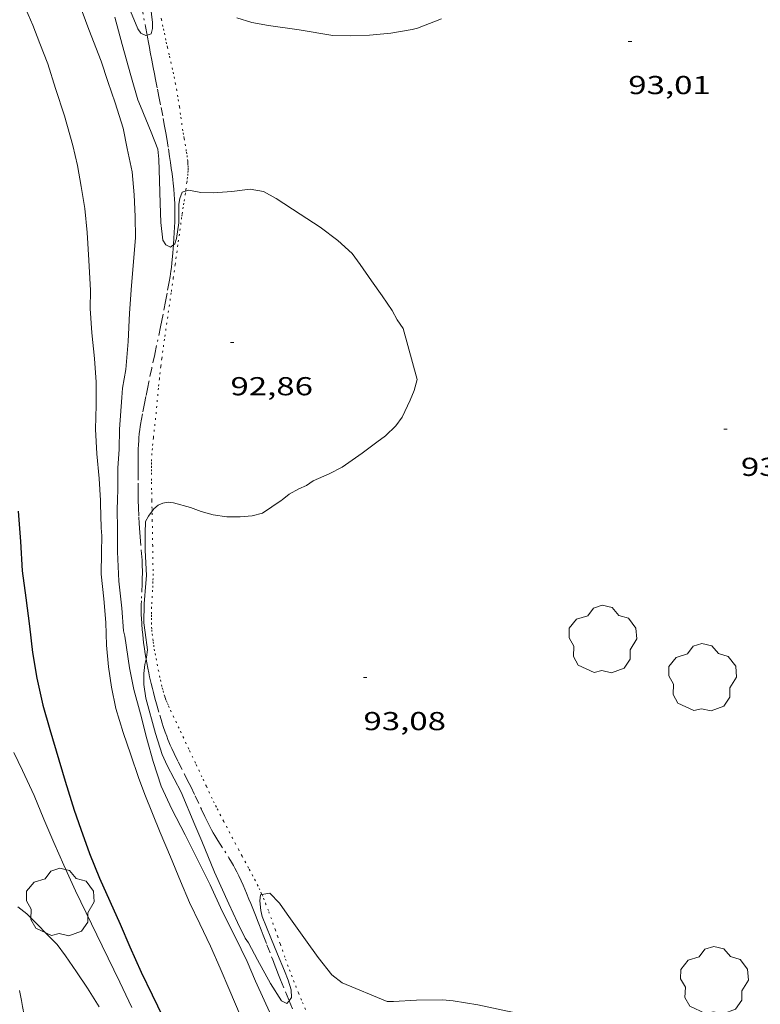
# Model space of a CAD drawing. Units: inches. Extents: x 453999 to 455004, y 4600499 to 4601002.
# Drawn here: x 454666 to 454709, y 4600766 to 4600823 of the extents above; entities that cross this region are included whole.
import ezdxf
from ezdxf.enums import TextEntityAlignment as Align

# ---------------------------------------------------------------- set-up
doc = ezdxf.new("R2010")
doc.units = ezdxf.units.IN
doc.header["$MEASUREMENT"] = 0
for name, pattern in [('PUNTOS', [0.25, 0, -0.25]), ('TRAZO_Y_PUNTO', [1, 0.5, -0.25, 0, -0.25]), ('TRAZOS', [0.75, 0.5, -0.25])]:
    doc.linetypes.add(name, pattern=pattern)
for name, color, linetype, lineweight in [('ARBRE', 7, 'Continuous', 0), ('BARDISSA i BROLLA', 7, 'Continuous', 0), ('CORBA DE NIVELL', 7, 'Continuous', 0), ('CORBA MESTRA', 7, 'Continuous', 0), ('COTA ALTIMETRICA', 7, 'Continuous', 0), ('LIMIT ESPLANADA DE TERRA', 7, 'Continuous', 0), ('TORRENT-RIERA', 7, 'Continuous', 0)]:
    doc.layers.add(name, color=color, linetype=linetype, lineweight=lineweight)
doc.styles.add('Style-Arial', font='ARIAL.TTF')

# ---------------------------------------------------------------- blocks, each defined once
blk = doc.blocks.new('ARBRE')
at = {"color": 0, "linetype": 'ByBlock', "lineweight": -2, "flags": 128}
blk.add_lwpolyline([(-0.507, -1.872), (-1.415, -1.448), (-1.697, -0.94), (-1.675, -0.342), (-1.951, 0.138), (-1.943, 0.686), (-1.511, 1.208), (-0.871, 1.406), (-0.543, 1.846), (-0.027, 2.012), (0.541, 1.882), (0.933, 1.428), (1.495, 1.262), (1.921, 0.694), (1.969, 0.068), (1.593, -0.562), (1.593, -1.098), (1.229, -1.618), (0.505, -1.886), (-0.049, -1.762), (-0.507, -1.872)], dxfattribs=at)
blk = doc.blocks.new('COTA')
at = {"color": 0, "linetype": 'ByBlock', "lineweight": -2}
blk.add_line((0, 0), (0.2, 0), dxfattribs=at)

msp = doc.modelspace()

# ---------------------------------------------------------------- linework, layer by layer
at = {"layer": 'BARDISSA i BROLLA', "color": 3, "linetype": 'TRAZO_Y_PUNTO', "lineweight": 0}
for points in [[(454673.239, 4600824.083, 94.263), (454673.464, 4600822.874, 94.054), (454673.555, 4600822.386, 93.974)], [(454673.555, 4600822.386, 93.974), (454673.578, 4600822.269, 93.954), (454673.635, 4600821.966, 93.907), (454673.693, 4600821.663, 93.861), (454673.742, 4600821.408, 93.825), (454673.834, 4600820.93, 93.763), (454673.915, 4600820.512, 93.715), (454673.987, 4600820.145, 93.677), (454674.05, 4600819.824, 93.647), (454674.16, 4600819.262, 93.6), (454674.242, 4600818.839, 93.568), (454674.366, 4600818.206, 93.525), (454674.487, 4600817.571, 93.485), (454674.569, 4600817.13, 93.46), (454674.638, 4600816.744, 93.442), (454674.695, 4600816.406, 93.428), (454674.791, 4600815.813, 93.404), (454674.859, 4600815.367, 93.386), (454674.908, 4600815.033, 93.372), (454674.978, 4600814.53, 93.347), (454675.045, 4600814.026, 93.317), (454675.068, 4600813.836, 93.304), (454675.087, 4600813.658, 93.291), (454675.103, 4600813.49, 93.278), (454675.126, 4600813.177, 93.253), (454675.142, 4600812.902, 93.23), (454675.151, 4600812.661, 93.21), (454675.156, 4600812.451, 93.192), (454675.159, 4600812.083, 93.161), (454675.156, 4600811.807, 93.138), (454675.152, 4600811.6, 93.121), (454675.142, 4600811.289, 93.098), (454675.128, 4600810.979, 93.077), (454675.108, 4600810.623, 93.054), (454675.089, 4600810.311, 93.035), (454675.086, 4600810.257, 93.032)], [(454675.086, 4600810.257, 93.032), (454675.069, 4600810.038, 93.018), (454675.049, 4600809.8, 93.004), (454675.03, 4600809.591, 92.992), (454674.992, 4600809.226, 92.973), (454674.959, 4600808.953, 92.961), (454674.931, 4600808.748, 92.952), (454674.886, 4600808.441, 92.941), (454674.834, 4600808.135, 92.933), (454674.715, 4600807.478, 92.919), (454674.623, 4600806.987, 92.908), (454674.481, 4600806.252, 92.893), (454674.408, 4600805.885, 92.885), (454674.332, 4600805.518, 92.877), (454673.996, 4600803.934, 92.84), (454673.827, 4600803.143, 92.822), (454673.659, 4600802.351, 92.805), (454673.595, 4600802.044, 92.8), (454673.484, 4600801.507, 92.797), (454673.403, 4600801.104, 92.798), (454673.287, 4600800.497, 92.801), (454673.231, 4600800.192, 92.803), (454673.178, 4600799.886, 92.805), (454673.155, 4600799.74, 92.806), (454673.135, 4600799.603, 92.806), (454673.105, 4600799.346, 92.808), (454673.085, 4600799.12, 92.809), (454673.071, 4600798.923, 92.81), (454673.061, 4600798.75, 92.811), (454673.049, 4600798.448, 92.813), (454673.039, 4600797.993, 92.817), (454673.034, 4600797.539, 92.821), (454673.031, 4600797.162, 92.826), (454673.031, 4600796.501, 92.836)], [(454673.031, 4600796.501, 92.836), (454673.036, 4600796.006, 92.845), (454673.042, 4600795.635, 92.852), (454673.045, 4600795.498, 92.854)], [(454673.045, 4600795.498, 92.854), (454673.056, 4600795.078, 92.862), (454673.076, 4600794.521, 92.869), (454673.093, 4600794.188, 92.872), (454673.113, 4600793.896, 92.874), (454673.155, 4600793.386, 92.876), (454673.222, 4600792.621, 92.879), (454673.251, 4600792.239, 92.882), (454673.263, 4600792.047, 92.883), (454673.273, 4600791.856, 92.885), (454673.28, 4600791.66, 92.887), (454673.283, 4600791.476, 92.889), (454673.283, 4600791.303, 92.891), (454673.278, 4600790.979, 92.895), (454673.268, 4600790.695, 92.899), (454673.227, 4600789.702, 92.914), (454673.221, 4600789.454, 92.919), (454673.218, 4600789.268, 92.922), (454673.22, 4600788.989, 92.927), (454673.223, 4600788.849, 92.93), (454673.229, 4600788.71, 92.933), (454673.251, 4600788.344, 92.941), (454673.276, 4600788.023, 92.949), (454673.302, 4600787.744, 92.956), (454673.329, 4600787.5, 92.962), (454673.355, 4600787.286, 92.968), (454673.407, 4600786.913, 92.978), (454673.45, 4600786.633, 92.985), (454673.484, 4600786.424, 92.991), (454673.501, 4600786.328, 92.993)], [(454673.501, 4600786.328, 92.993), (454673.54, 4600786.11, 92.998), (454673.6, 4600785.796, 93.005), (454673.653, 4600785.535, 93.01), (454673.702, 4600785.308, 93.015), (454673.793, 4600784.913, 93.023), (454673.865, 4600784.618, 93.029), (454673.922, 4600784.397, 93.033), (454674.011, 4600784.067, 93.039), (454674.104, 4600783.737, 93.045), (454674.294, 4600783.079, 93.056), (454674.367, 4600782.832, 93.059), (454674.433, 4600782.618, 93.062), (454674.492, 4600782.431, 93.065), (454674.601, 4600782.105, 93.069), (454674.689, 4600781.863, 93.073), (454674.758, 4600781.683, 93.075), (454674.812, 4600781.549, 93.078), (454674.897, 4600781.349, 93.081), (454674.987, 4600781.151, 93.085), (454675.12, 4600780.874, 93.091), (454675.357, 4600780.393, 93.105), (454675.719, 4600779.675, 93.128), (454675.899, 4600779.316, 93.139), (454676.076, 4600778.955, 93.149), (454676.33, 4600778.427, 93.16), (454676.706, 4600777.632, 93.174), (454676.896, 4600777.236, 93.181), (454677.087, 4600776.84, 93.189), (454677.186, 4600776.644, 93.194), (454677.284, 4600776.463, 93.199), (454677.379, 4600776.295, 93.203), (454677.471, 4600776.139, 93.208), (454677.649, 4600775.85, 93.217), (454678.288, 4600774.846, 93.252), (454678.442, 4600774.592, 93.26), (454678.554, 4600774.399, 93.267), (454678.635, 4600774.253, 93.272), (454678.752, 4600774.031, 93.278), (454678.807, 4600773.919, 93.282), (454678.861, 4600773.805, 93.285), (454678.995, 4600773.511, 93.293), (454679.109, 4600773.253, 93.3), (454679.305, 4600772.799, 93.311), (454679.447, 4600772.458, 93.317), (454679.553, 4600772.201, 93.32), (454679.708, 4600771.816, 93.321), (454679.861, 4600771.429, 93.317), (454679.94, 4600771.226, 93.312), (454680.015, 4600771.036, 93.304), (454680.153, 4600770.679, 93.284), (454680.273, 4600770.366, 93.26), (454680.484, 4600769.819, 93.212), (454680.8, 4600768.998, 93.135), (454680.959, 4600768.589, 93.102), (454681.039, 4600768.384, 93.088), (454681.12, 4600768.179, 93.077), (454681.277, 4600767.785, 93.058), (454681.558, 4600767.096, 93.025), (454681.769, 4600766.586, 93.001)], [(454681.769, 4600766.586, 93.001), (454681.771, 4600766.581, 93.001), (454682.095, 4600765.809, 92.968), (454682.422, 4600765.038, 92.941), (454682.589, 4600764.65, 92.93), (454682.738, 4600764.313, 92.922), (454682.872, 4600764.019, 92.916), (454682.992, 4600763.764, 92.91), (454683.099, 4600763.541, 92.906), (454683.292, 4600763.153, 92.898), (454683.441, 4600762.865, 92.892), (454683.556, 4600762.65, 92.887), (454683.733, 4600762.329, 92.879)]]:
    msp.add_polyline3d(points, dxfattribs=at)
at = {"layer": 'CORBA DE NIVELL', "color": 30, "linetype": 'Continuous', "lineweight": 0}
for points, elevation in [([(454673.869, 4600823.137), (454673.819, 4600823.571), (454673.716, 4600824.681), (454673.912, 4600825.042), (454674.13, 4600825.138)], 94), ([(454672.5, 4600824.005), (454673.012, 4600822.743), (454673.187, 4600822.494), (454673.491, 4600822.365), (454673.555, 4600822.386)], 94), ([(454671.69, 4600823.418), (454672.106, 4600821.834), (454672.617, 4600820.043), (454673.027, 4600818.65), (454673.175, 4600818.285), (454673.785, 4600816.77), (454674.183, 4600815.798), (454674.236, 4600815.22), (454674.267, 4600813.962), (454674.314, 4600812.667), (454674.36, 4600811.556), (454674.465, 4600810.527), (454674.631, 4600810.262), (454674.907, 4600810.133), (454675.086, 4600810.257)], 93), ([(454678.748, 4600823.38), (454679.615, 4600823.118), (454680.573, 4600822.949), (454682.348, 4600822.688), (454684.297, 4600822.373), (454685.31, 4600822.349), (454686.408, 4600822.385), (454687.641, 4600822.507), (454688.882, 4600822.702), (454689.184, 4600822.786), (454690.588, 4600823.32)], 94), ([(454675.086, 4600810.257), (454675.169, 4600810.316), (454675.255, 4600810.64), (454675.396, 4600811.54), (454675.393, 4600812.075), (454675.398, 4600812.625), (454675.449, 4600812.944), (454675.589, 4600813.315), (454675.786, 4600813.374)], 93), ([(454681.315, 4600795.498), (454680.232, 4600794.759), (454679.641, 4600794.599), (454678.93, 4600794.54), (454678.162, 4600794.55), (454677.385, 4600794.669), (454676.688, 4600794.855), (454676.057, 4600795.087), (454675.076, 4600795.358), (454674.778, 4600795.393), (454674.469, 4600795.333), (454674.189, 4600795.215), (454673.952, 4600795.01), (454673.845, 4600794.87)], 93), ([(454673.845, 4600794.87), (454673.631, 4600794.59), (454673.472, 4600794.274), (454673.447, 4600793.612), (454673.45, 4600792.617), (454673.525, 4600791.157), (454673.489, 4600790.721), (454673.381, 4600789.522), (454673.377, 4600788.426), (454673.439, 4600787.863), (454673.571, 4600786.852), (454673.527, 4600786.44), (454673.501, 4600786.328)], 93), ([(454670.893, 4600793.914), (454670.943, 4600793.451), (454670.928, 4600792.483), (454670.91, 4600791.24), (454671.047, 4600789.802), (454671.18, 4600788.44), (454671.203, 4600787.138), (454671.319, 4600785.871), (454671.508, 4600784.695), (454671.753, 4600783.48), (454672.169, 4600782.091), (454672.607, 4600780.796), (454673.069, 4600779.48), (454673.425, 4600778.498), (454674.303, 4600776.31), (454674.91, 4600774.899), (454675.479, 4600773.5), (454676.011, 4600772.252), (454676.61, 4600771.02), (454677.227, 4600769.734), (454677.773, 4600768.466), (454678.341, 4600767.154), (454678.93, 4600765.74)], 91), ([(454673.501, 4600786.328), (454673.43, 4600786.021), (454673.366, 4600785.498), (454673.368, 4600784.854), (454673.481, 4600784.065), (454674.041, 4600782.025), (454674.423, 4600780.808), (454674.726, 4600780.18), (454675.527, 4600778.632), (454676.323, 4600776.757), (454676.73, 4600775.812), (454677.448, 4600774.019), (454678.274, 4600772.185), (454678.778, 4600771.103), (454679.229, 4600770.207), (454679.415, 4600769.928), (454679.937, 4600768.945), (454680.696, 4600767.582), (454681.329, 4600766.58), (454681.635, 4600766.423), (454681.769, 4600766.586)], 93), ([(454665.846, 4600780.936), (454666.35, 4600779.882), (454667.02, 4600778.437), (454667.579, 4600777.08), (454668.162, 4600775.731), (454668.745, 4600774.411), (454669.421, 4600772.93), (454670.951, 4600769.754), (454671.987, 4600767.647), (454672.673, 4600766.193)], 89), ([(454681.769, 4600766.586), (454681.913, 4600766.764), (454681.883, 4600767.212), (454681.722, 4600767.763), (454681.501, 4600768.302), (454681.097, 4600769.269), (454680.72, 4600770.226), (454680.201, 4600771.455), (454680.125, 4600771.801), (454680.083, 4600772.349), (454680.106, 4600772.706), (454680.197, 4600772.722)], 93), ([(454680.197, 4600772.722), (454680.646, 4600772.801), (454681.211, 4600772.23), (454681.656, 4600771.594), (454682.72, 4600770.103), (454683.452, 4600769.072), (454684.231, 4600768.085), (454684.828, 4600767.623), (454687.429, 4600766.544), (454687.797, 4600766.548), (454689.141, 4600766.61), (454690.634, 4600766.64), (454691.248, 4600766.572), (454692.673, 4600766.349), (454694.4, 4600765.975), (454696.321, 4600765.601), (454697.455, 4600765.447), (454699.217, 4600764.855), (454700.691, 4600764.159), (454702.752, 4600762.721), (454703.112, 4600762.348), (454703.829, 4600761.561), (454704.036, 4600760.433)], 93), ([(454666.086, 4600772.001), (454666.603, 4600771.612), (454668.364, 4600769.836), (454668.834, 4600769.179), (454669.476, 4600768.262), (454670.102, 4600767.313), (454670.785, 4600766.239)], 88)]:
    msp.add_lwpolyline(points, dxfattribs=dict(at, elevation=elevation))
at = {"layer": 'CORBA DE NIVELL', "color": 30, "linetype": 'Continuous', "lineweight": 0, "flags": 128}
for points, elevation in [([(454666.139, 4600824.834), (454666.947, 4600822.968), (454667.362, 4600821.901), (454667.809, 4600820.72), (454668.27, 4600819.294), (454668.779, 4600817.728), (454669.258, 4600816.012), (454669.529, 4600814.844), (454669.754, 4600813.644), (454669.965, 4600812.366), (454670.094, 4600810.982), (454670.18, 4600809.382), (454670.284, 4600807.629), (454670.266, 4600806.581), (454670.353, 4600805.187), (454670.521, 4600803.692), (454670.618, 4600802.325), (454670.615, 4600801.005), (454670.567, 4600799.623), (454670.642, 4600798.191), (454670.781, 4600796.765), (454670.855, 4600795.498)], 91), ([(454669.807, 4600823.75), (454670.186, 4600822.707), (454670.905, 4600820.885), (454671.295, 4600819.714), (454671.719, 4600818.467), (454672.178, 4600817.002), (454672.404, 4600815.842), (454672.688, 4600814.488), (454672.809, 4600813.157), (454672.865, 4600811.906), (454672.888, 4600810.673), (454672.649, 4600807.917), (454672.54, 4600806.317), (454672.47, 4600804.686), (454672.323, 4600803.07), (454672.131, 4600801.978), (454672.089, 4600801.451), (454671.965, 4600799.606), (454671.951, 4600798.454), (454671.863, 4600797.366), (454671.868, 4600796.188), (454671.838, 4600795.498)], 92), ([(454673.555, 4600822.386), (454673.784, 4600822.463), (454673.868, 4600822.775), (454673.869, 4600823.137)], 94), ([(454675.786, 4600813.374), (454675.977, 4600813.431), (454676.659, 4600813.293), (454677.368, 4600813.272), (454678.454, 4600813.339), (454679.509, 4600813.492), (454680.289, 4600813.354), (454681.01, 4600812.951), (454682.412, 4600812.038), (454683.572, 4600811.287), (454684.577, 4600810.507), (454685.417, 4600809.767), (454685.878, 4600809.123), (454686.53, 4600808.193), (454687.14, 4600807.321), (454687.719, 4600806.466), (454688.011, 4600805.938), (454688.364, 4600805.434), (454689.164, 4600802.478), (454689.006, 4600801.84), (454688.765, 4600801.29), (454688.299, 4600800.31), (454687.945, 4600799.798), (454687.343, 4600799.22)], 93), ([(454687.343, 4600799.22), (454686.845, 4600798.872), (454685.996, 4600798.229), (454684.837, 4600797.416), (454684.08, 4600797.033), (454683.168, 4600796.619), (454682.772, 4600796.362), (454682.337, 4600796.174), (454681.765, 4600795.861), (454681.369, 4600795.535), (454681.315, 4600795.498)], 93), ([(454670.855, 4600795.498), (454670.865, 4600795.32), (454670.893, 4600793.914)], 91), ([(454671.838, 4600795.498), (454671.817, 4600795.019), (454671.853, 4600793.824), (454671.854, 4600792.526), (454671.917, 4600790.831), (454672.1, 4600789.26), (454672.196, 4600787.95), (454672.263, 4600787.646), (454672.538, 4600785.817), (454672.795, 4600784.571), (454673.18, 4600783.17), (454673.55, 4600781.72), (454673.911, 4600780.41), (454674.377, 4600778.978), (454674.995, 4600777.663), (454675.761, 4600776.178), (454676.475, 4600774.754), (454677.197, 4600773.277), (454677.902, 4600771.768), (454678.65, 4600770.281), (454679.333, 4600768.845), (454679.816, 4600767.709), (454680.721, 4600765.734)], 92)]:
    msp.add_lwpolyline(points, dxfattribs=dict(at, elevation=elevation))
at = {"layer": 'CORBA MESTRA', "color": 30, "linetype": 'Continuous', "lineweight": 30, "elevation": 90, "flags": 128}
msp.add_lwpolyline([(454666.102, 4600794.884), (454666.229, 4600793.127), (454666.338, 4600791.436), (454666.549, 4600789.865), (454666.754, 4600788.221), (454666.93, 4600786.714), (454667.184, 4600785.222), (454667.53, 4600783.667), (454667.931, 4600782.258), (454668.816, 4600779.264), (454669.338, 4600777.598), (454669.723, 4600776.491), (454670.218, 4600775.1), (454670.799, 4600773.67), (454671.994, 4600771.001), (454672.557, 4600769.696), (454673.212, 4600768.23), (454673.848, 4600766.918), (454674.476, 4600765.658)], dxfattribs=at)
at = {"layer": 'LIMIT ESPLANADA DE TERRA', "color": 7, "linetype": 'PUNTOS', "lineweight": 0}
for points in [[(454675.786, 4600813.374, 93.006), (454675.796, 4600813.442, 93.013), (454675.854, 4600813.859, 93.059), (454675.881, 4600814.068, 93.081), (454675.905, 4600814.277, 93.101), (454675.919, 4600814.438, 93.116), (454675.925, 4600814.589, 93.131), (454675.925, 4600814.731, 93.144), (454675.921, 4600814.864, 93.157), (454675.913, 4600814.989, 93.169), (454675.904, 4600815.106, 93.181), (454675.879, 4600815.325, 93.202), (454675.852, 4600815.517, 93.221), (454675.825, 4600815.685, 93.237), (454675.774, 4600815.979, 93.266), (454675.693, 4600816.42, 93.308), (454675.654, 4600816.64, 93.329), (454675.62, 4600816.86, 93.349), (454675.572, 4600817.198, 93.379), (454675.49, 4600817.79, 93.425), (454675.426, 4600818.233, 93.457), (454675.376, 4600818.565, 93.479), (454675.337, 4600818.814, 93.495), (454675.274, 4600819.186, 93.518), (454675.206, 4600819.558, 93.541), (454675.142, 4600819.877, 93.557), (454675.082, 4600820.155, 93.567), (454675.027, 4600820.398, 93.573), (454674.829, 4600821.249, 93.587), (454674.73, 4600821.674, 93.597), (454674.683, 4600821.887, 93.604), (454674.637, 4600822.1, 93.613), (454674.575, 4600822.394, 93.63), (454674.521, 4600822.651, 93.647), (454674.474, 4600822.877, 93.665), (454674.395, 4600823.271, 93.702), (454674.339, 4600823.566, 93.734)], [(454674.037, 4600800.149, 92.916), (454674.072, 4600800.492, 92.909), (454674.225, 4600802.096, 92.875), (454674.265, 4600802.496, 92.868), (454674.298, 4600802.797, 92.863), (454674.349, 4600803.247, 92.857), (454674.407, 4600803.696, 92.853), (454674.5, 4600804.375, 92.851), (454674.584, 4600804.968, 92.852), (454674.733, 4600806.006, 92.856), (454674.959, 4600807.563, 92.867), (454675.071, 4600808.341, 92.873), (454675.18, 4600809.12, 92.877), (454675.361, 4600810.438, 92.878), (454675.451, 4600811.097, 92.88), (454675.541, 4600811.756, 92.885), (454675.563, 4600811.914, 92.888), (454675.585, 4600812.062, 92.894), (454675.626, 4600812.339, 92.909), (454675.664, 4600812.582, 92.927), (454675.697, 4600812.794, 92.946), (454675.755, 4600813.164, 92.983), (454675.786, 4600813.374, 93.006)], [(454673.832, 4600795.498, 92.996), (454673.82, 4600796.105, 92.989), (454673.811, 4600796.642, 92.982), (454673.804, 4600797.179, 92.973), (454673.804, 4600797.387, 92.969), (454673.808, 4600797.581, 92.966), (454673.814, 4600797.763, 92.962), (454673.832, 4600798.105, 92.956), (454673.854, 4600798.404, 92.95), (454673.877, 4600798.665, 92.945), (454673.923, 4600799.122, 92.936), (454673.999, 4600799.807, 92.922), (454674.037, 4600800.149, 92.916)], [(454673.845, 4600794.87, 93.005), (454673.842, 4600795.031, 93.002), (454673.832, 4600795.498, 92.996)], [(454680.197, 4600772.722, 92.994), (454680.178, 4600772.766, 92.995), (454680.078, 4600772.987, 93), (454679.973, 4600773.207, 93.005), (454679.817, 4600773.516, 93.013), (454679.678, 4600773.784, 93.019), (454679.428, 4600774.251, 93.032), (454679.049, 4600774.947, 93.051), (454678.86, 4600775.296, 93.06), (454678.675, 4600775.647, 93.069), (454677.987, 4600776.95, 93.1), (454677.816, 4600777.276, 93.107), (454677.564, 4600777.768, 93.117), (454677.442, 4600778.015, 93.121), (454677.321, 4600778.264, 93.125), (454676.982, 4600778.977, 93.134), (454676.73, 4600779.513, 93.138), (454676.353, 4600780.317, 93.141), (454675.975, 4600781.121, 93.141), (454675.403, 4600782.327, 93.137), (454674.832, 4600783.534, 93.133), (454674.768, 4600783.676, 93.133), (454674.712, 4600783.81, 93.133), (454674.663, 4600783.938, 93.133), (454674.619, 4600784.058, 93.133), (454674.581, 4600784.172, 93.133), (454674.514, 4600784.387, 93.133), (454674.46, 4600784.576, 93.133), (454674.416, 4600784.744, 93.134), (454674.346, 4600785.039, 93.134), (454674.297, 4600785.262, 93.134), (454674.158, 4600785.933, 93.133), (454674.091, 4600786.263, 93.132), (454674.035, 4600786.553, 93.13), (454673.989, 4600786.806, 93.128), (454673.952, 4600787.027, 93.126), (454673.922, 4600787.221, 93.124), (454673.898, 4600787.391, 93.123), (454673.861, 4600787.689, 93.12), (454673.839, 4600787.913, 93.117), (454673.826, 4600788.081, 93.115), (454673.812, 4600788.333, 93.112), (454673.805, 4600788.586, 93.109), (454673.805, 4600788.763, 93.107), (454673.807, 4600788.929, 93.105), (454673.816, 4600789.24, 93.101), (454673.828, 4600789.512, 93.097), (454673.881, 4600790.465, 93.084), (454673.891, 4600790.703, 93.08), (454673.897, 4600790.882, 93.078), (454673.903, 4600791.15, 93.073), (454673.902, 4600791.418, 93.069), (454673.88, 4600792.866, 93.041), (454673.856, 4600794.315, 93.013), (454673.845, 4600794.87, 93.005)], [(454682.707, 4600766.071, 92.881), (454682.482, 4600766.619, 92.884), (454682.314, 4600767.031, 92.884), (454682.066, 4600767.651, 92.885), (454681.945, 4600767.961, 92.888), (454681.826, 4600768.273, 92.893), (454681.715, 4600768.57, 92.9), (454681.528, 4600769.093, 92.912), (454681.253, 4600769.879, 92.931), (454681.114, 4600770.272, 92.94), (454680.973, 4600770.664, 92.949), (454680.741, 4600771.307, 92.963), (454680.567, 4600771.789, 92.973), (454680.431, 4600772.149, 92.981), (454680.325, 4600772.417, 92.987), (454680.242, 4600772.617, 92.991), (454680.197, 4600772.722, 92.994)]]:
    msp.add_polyline3d(points, dxfattribs=at)
at = {"layer": 'TORRENT-RIERA', "color": 5, "linetype": 'TRAZOS', "lineweight": 0}
msp.add_polyline3d([(454666.182, 4600767.183, 87.622), (454666.224, 4600766.976, 87.601), (454666.299, 4600766.588, 87.557), (454666.36, 4600766.249, 87.514), (454666.462, 4600765.654, 87.439), (454666.538, 4600765.207, 87.385), (454666.596, 4600764.873, 87.348), (454666.642, 4600764.622, 87.324), (454666.677, 4600764.434, 87.309), (454666.733, 4600764.152, 87.29), (454666.793, 4600763.87, 87.277), (454666.935, 4600763.225, 87.257), (454667.186, 4600762.098, 87.229), (454667.565, 4600760.406, 87.195), (454667.757, 4600759.56, 87.178), (454667.952, 4600758.715, 87.157), (454668.285, 4600757.294, 87.118), (454668.539, 4600756.229, 87.089), (454668.926, 4600754.634, 87.043), (454669.318, 4600753.04, 86.997), (454669.326, 4600753.009, 86.996)], dxfattribs=at)

# ---------------------------------------------------------------- block references
at = {"layer": 'ARBRE', "color": 3, "linetype": 'Continuous', "lineweight": 0, "xscale": 1.000001550400009, "yscale": 1.000001550399986, "zscale": 1.0000015504, "rotation": 359.9995652666707}
for p in [(454699.903, 4600787.424, 93.397), (454705.666, 4600785.219, 93.589), (454668.531, 4600772.226, 88.117), (454706.353, 4600767.71, 93.205)]:
    msp.add_blockref('ARBRE', p, dxfattribs=at)
at = {"layer": 'COTA ALTIMETRICA', "color": 7, "linetype": 'Continuous', "lineweight": 0, "xscale": 1.000001550400009, "yscale": 1.000001550399986, "zscale": 1.0000015504, "rotation": 359.9995652666707}
for p in [(454701.378, 4600822.025, 93.008), (454678.376, 4600804.621, 92.864), (454706.903, 4600799.613, 93.04), (454686.067, 4600785.268, 93.08)]:
    msp.add_blockref('COTA', p, dxfattribs=at)

# ---------------------------------------------------------------- texts
at = {"layer": 'COTA ALTIMETRICA', "color": 7, "linetype": 'Continuous', "lineweight": 0, "style": 'Style-Arial', "width": 1.333331}
for s, p in [('93,01', (454701.378, 4600820.025, 93.008)), ('92,86', (454678.376, 4600802.621, 92.864)), ('93,04', (454707.891, 4600797.962, 93.04)), ('93,08', (454686.067, 4600783.268, 93.08))]:
    msp.add_text(s, height=1.05, rotation=359.9996, dxfattribs=at).set_placement(p, align=Align.TOP_LEFT)

doc.saveas('drawing.dxf')
